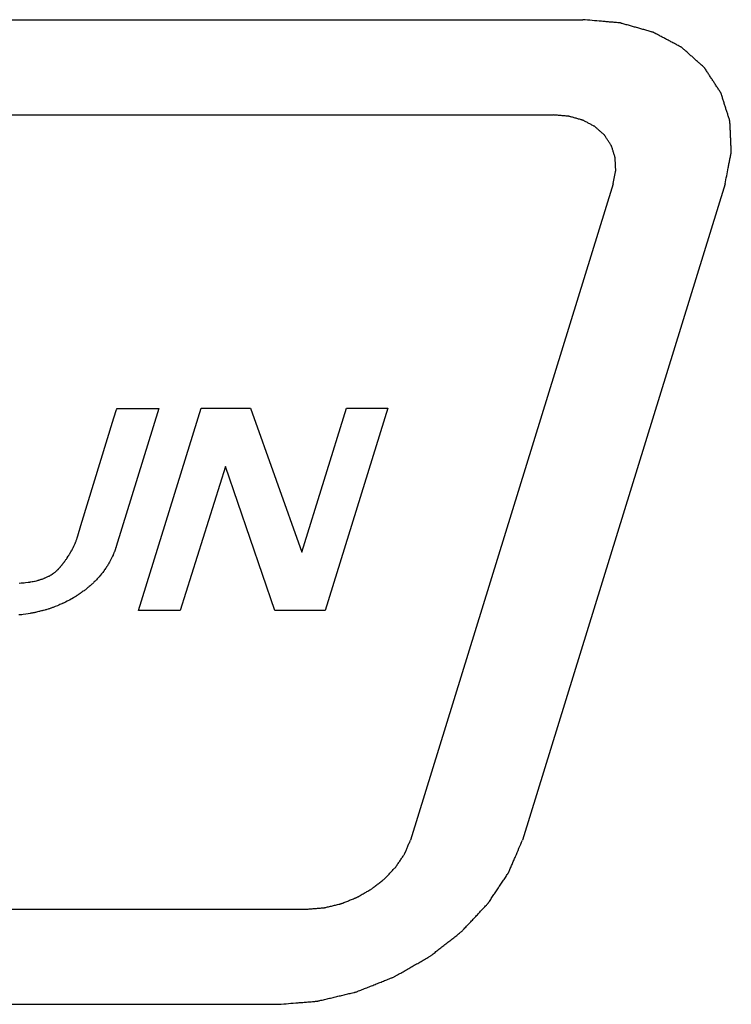
# Model space of a CAD drawing. Units: inches. Extents: x 453 to 751, y 22 to 375.
# Drawn here: x 640 to 645, y 189 to 197 of the extents above; entities that cross this region are included whole.
import ezdxf

# ---------------------------------------------------------------- set-up
doc = ezdxf.new("R2010")
doc.units = ezdxf.units.IN
doc.header["$LTSCALE"] = 5
doc.header["$MEASUREMENT"] = 0
doc.layers.add('AM_0', color=7, linetype='CONTINUOUS', lineweight=30)

msp = doc.modelspace()

# ---------------------------------------------------------------- linework, layer by layer
at = {"layer": 'AM_0', "color": 112, "linetype": 'Continuous', "true_color": 0x00cc66}
for p, q in [((638.2718, 196.7781), (643.9824, 196.7781)), ((638.0539, 196.0731), (643.7645, 196.0731)), ((644.2059, 195.564), (642.705, 190.7073)), ((645.0348, 195.564), (643.534, 190.7073)), ((640.5104, 193.8326), (640.5291, 193.8936)), ((640.8428, 193.9019), (640.5269, 192.8797)), ((640.5291, 193.8936), (640.5304, 193.8977)), ((640.5304, 193.8977), (640.5315, 193.9012)), ((640.5315, 193.9012), (640.5316, 193.9017)), ((640.5316, 193.9017), (640.5317, 193.9019)), ((640.5317, 193.9019), (640.8427, 193.9019)), ((640.6919, 192.4058), (641.1549, 193.904)), ((641.1549, 193.904), (641.522, 193.904)), ((641.522, 193.904), (641.9014, 192.8375)), ((641.9014, 192.8375), (642.231, 193.904)), ((642.5375, 193.904), (642.0745, 192.4058)), ((642.231, 193.904), (642.5375, 193.904)), ((640.2659, 193.035), (640.5104, 193.8326)), ((641.3349, 193.4722), (641.0007, 192.4058)), ((641.7025, 192.4058), (641.3349, 193.4722)), ((640.2426, 192.9591), (640.2659, 193.035)), ((640.223, 192.9042), (640.2246, 192.908)), ((640.2246, 192.908), (640.2261, 192.9117)), ((640.2261, 192.9117), (640.2276, 192.9154)), ((640.2276, 192.9154), (640.2297, 192.921)), ((640.2297, 192.921), (640.2311, 192.9248)), ((640.2311, 192.9248), (640.2332, 192.9304)), ((640.2332, 192.9304), (640.2345, 192.9341)), ((640.2345, 192.9341), (640.2351, 192.936)), ((640.2351, 192.936), (640.2358, 192.9379)), ((640.2358, 192.9379), (640.2371, 192.9416)), ((640.2371, 192.9416), (640.2383, 192.9454)), ((640.2383, 192.9454), (640.2389, 192.9473)), ((640.2389, 192.9473), (640.2395, 192.9491)), ((640.2395, 192.9491), (640.2407, 192.9529)), ((640.2407, 192.9529), (640.2409, 192.9536)), ((640.2409, 192.9536), (640.2412, 192.9545)), ((640.2412, 192.9545), (640.242, 192.9572)), ((640.242, 192.9572), (640.2426, 192.9591)), ((640.1859, 192.8306), (640.187, 192.8325)), ((640.187, 192.8325), (640.188, 192.8343)), ((640.188, 192.8343), (640.1891, 192.8361)), ((640.1891, 192.8361), (640.1922, 192.8416)), ((640.1922, 192.8416), (640.1953, 192.8471)), ((640.1953, 192.8471), (640.1973, 192.8507)), ((640.1973, 192.8507), (640.2003, 192.8562)), ((640.2003, 192.8562), (640.2012, 192.8581)), ((640.2012, 192.8581), (640.2022, 192.8599)), ((640.2022, 192.8599), (640.2041, 192.8636)), ((640.2041, 192.8636), (640.206, 192.8673)), ((640.206, 192.8673), (640.2078, 192.871)), ((640.2078, 192.871), (640.2087, 192.8728)), ((640.2087, 192.8728), (640.2096, 192.8746)), ((640.2096, 192.8746), (640.2114, 192.8783)), ((640.2114, 192.8783), (640.2123, 192.8802)), ((640.2123, 192.8802), (640.2132, 192.8821)), ((640.2132, 192.8821), (640.214, 192.8839)), ((640.214, 192.8839), (640.2157, 192.8876)), ((640.2157, 192.8876), (640.2182, 192.8931)), ((640.2182, 192.8931), (640.2207, 192.8987)), ((640.2207, 192.8987), (640.223, 192.9042)), ((640.5105, 192.8339), (640.5091, 192.8305)), ((640.5118, 192.8373), (640.5105, 192.8339)), ((640.5132, 192.8408), (640.5118, 192.8373)), ((640.5159, 192.8478), (640.5132, 192.8408)), ((640.5185, 192.8548), (640.5159, 192.8478)), ((640.521, 192.8619), (640.5185, 192.8548)), ((640.5222, 192.8654), (640.521, 192.8619)), ((640.5246, 192.8725), (640.5222, 192.8654)), ((640.5257, 192.8761), (640.5246, 192.8725)), ((640.5269, 192.8797), (640.5257, 192.8761)), ((640.1352, 192.7566), (640.138, 192.7602)), ((640.138, 192.7602), (640.1421, 192.7656)), ((640.1421, 192.7656), (640.1434, 192.7674)), ((640.1434, 192.7674), (640.1448, 192.7691)), ((640.1448, 192.7691), (640.1461, 192.7709)), ((640.1461, 192.7709), (640.1487, 192.7745)), ((640.1487, 192.7745), (640.1527, 192.7799)), ((640.1527, 192.7799), (640.1552, 192.7835)), ((640.1552, 192.7835), (640.1578, 192.7871)), ((640.1578, 192.7871), (640.1615, 192.7925)), ((640.1615, 192.7925), (640.1652, 192.7979)), ((640.1652, 192.7979), (640.1676, 192.8016)), ((640.1676, 192.8016), (640.1724, 192.8088)), ((640.1724, 192.8088), (640.1747, 192.8124)), ((640.1747, 192.8124), (640.1759, 192.8142)), ((640.1759, 192.8142), (640.177, 192.8161)), ((640.177, 192.8161), (640.1782, 192.8179)), ((640.1782, 192.8179), (640.1815, 192.8233)), ((640.1815, 192.8233), (640.1826, 192.8252)), ((640.1826, 192.8252), (640.1848, 192.8288)), ((640.1848, 192.8288), (640.1859, 192.8306)), ((640.4769, 192.7636), (640.4732, 192.7572)), ((640.4805, 192.7701), (640.4769, 192.7636)), ((640.4822, 192.7734), (640.4805, 192.7701)), ((640.4857, 192.7799), (640.4822, 192.7734)), ((640.4874, 192.7832), (640.4857, 192.7799)), ((640.4907, 192.7899), (640.4874, 192.7832)), ((640.4923, 192.7932), (640.4907, 192.7899)), ((640.4955, 192.7998), (640.4923, 192.7932)), ((640.4971, 192.8032), (640.4955, 192.7998)), ((640.4987, 192.8066), (640.4971, 192.8032)), ((640.5002, 192.8099), (640.4987, 192.8066)), ((640.5033, 192.8167), (640.5002, 192.8099)), ((640.5047, 192.8201), (640.5033, 192.8167)), ((640.5062, 192.8236), (640.5047, 192.8201)), ((640.5076, 192.827), (640.5062, 192.8236)), ((640.5091, 192.8305), (640.5076, 192.827)), ((640.0681, 192.686), (640.0703, 192.6877)), ((640.0703, 192.6877), (640.0747, 192.6911)), ((640.0747, 192.6911), (640.0768, 192.6928)), ((640.0768, 192.6928), (640.0789, 192.6945)), ((640.0789, 192.6945), (640.081, 192.6964)), ((640.081, 192.6964), (640.0831, 192.6982)), ((640.0831, 192.6982), (640.0851, 192.7)), ((640.0851, 192.7), (640.0871, 192.7018)), ((640.0871, 192.7018), (640.0891, 192.7036)), ((640.0891, 192.7036), (640.091, 192.7054)), ((640.091, 192.7054), (640.093, 192.7073)), ((640.093, 192.7073), (640.0949, 192.7093)), ((640.0949, 192.7093), (640.0968, 192.7112)), ((640.0968, 192.7112), (640.0986, 192.7131)), ((640.0986, 192.7131), (640.1005, 192.7151)), ((640.1005, 192.7151), (640.1023, 192.717)), ((640.1023, 192.717), (640.1041, 192.719)), ((640.1041, 192.719), (640.1058, 192.721)), ((640.1058, 192.721), (640.1074, 192.7228)), ((640.1074, 192.7228), (640.1089, 192.7246)), ((640.1089, 192.7246), (640.112, 192.7282)), ((640.112, 192.7282), (640.1135, 192.7299)), ((640.1135, 192.7299), (640.115, 192.7317)), ((640.115, 192.7317), (640.1165, 192.7335)), ((640.1165, 192.7335), (640.1179, 192.7352)), ((640.1179, 192.7352), (640.1209, 192.7388)), ((640.1209, 192.7388), (640.1224, 192.7405)), ((640.1224, 192.7405), (640.1267, 192.7459)), ((640.1267, 192.7459), (640.1281, 192.7477)), ((640.1281, 192.7477), (640.1296, 192.7495)), ((640.1296, 192.7495), (640.1338, 192.7549)), ((640.1338, 192.7549), (640.1352, 192.7566)), ((640.4278, 192.6891), (640.4232, 192.6832)), ((640.4324, 192.6951), (640.4278, 192.6891)), ((640.4368, 192.7011), (640.4324, 192.6951)), ((640.439, 192.7042), (640.4368, 192.7011)), ((640.4433, 192.7103), (640.439, 192.7042)), ((640.4476, 192.7164), (640.4433, 192.7103)), ((640.4497, 192.7195), (640.4476, 192.7164)), ((640.4517, 192.7225), (640.4497, 192.7195)), ((640.4558, 192.7288), (640.4517, 192.7225)), ((640.4579, 192.7319), (640.4558, 192.7288)), ((640.4618, 192.7382), (640.4579, 192.7319)), ((640.4657, 192.7444), (640.4618, 192.7382)), ((640.4695, 192.7508), (640.4657, 192.7444)), ((640.4732, 192.7572), (640.4695, 192.7508)), ((639.8564, 192.6136), (639.8757, 192.616)), ((639.8757, 192.616), (639.887, 192.6176)), ((639.887, 192.6176), (639.8907, 192.6183)), ((639.8907, 192.6183), (639.8944, 192.6188)), ((639.8944, 192.6188), (639.9052, 192.6207)), ((639.9052, 192.6207), (639.9124, 192.6221)), ((639.9124, 192.6221), (639.9229, 192.6242)), ((639.9229, 192.6242), (639.9264, 192.625)), ((639.9264, 192.625), (639.9366, 192.6273)), ((639.9366, 192.6273), (639.9433, 192.6291)), ((639.9433, 192.6291), (639.9499, 192.6308)), ((639.9499, 192.6308), (639.9532, 192.6317)), ((639.9532, 192.6317), (639.9564, 192.6326)), ((639.9564, 192.6326), (639.9596, 192.6335)), ((639.9596, 192.6335), (639.9628, 192.6345)), ((639.9628, 192.6345), (639.966, 192.6355)), ((639.966, 192.6355), (639.9723, 192.6375)), ((639.9723, 192.6375), (639.9784, 192.6396)), ((639.9784, 192.6396), (639.9845, 192.6418)), ((639.9845, 192.6418), (639.9904, 192.6439)), ((639.9904, 192.6439), (639.9934, 192.6451)), ((639.9934, 192.6451), (639.9963, 192.6462)), ((639.9963, 192.6462), (639.9992, 192.6474)), ((639.9992, 192.6474), (640.0021, 192.6486)), ((640.0021, 192.6486), (640.0049, 192.6498)), ((640.0049, 192.6498), (640.0106, 192.6523)), ((640.0106, 192.6523), (640.0161, 192.6548)), ((640.0161, 192.6548), (640.0215, 192.6575)), ((640.0215, 192.6575), (640.0268, 192.6602)), ((640.0268, 192.6602), (640.0295, 192.6616)), ((640.0295, 192.6616), (640.032, 192.6629)), ((640.032, 192.6629), (640.0346, 192.6643)), ((640.0346, 192.6643), (640.0372, 192.6658)), ((640.0372, 192.6658), (640.0397, 192.6672)), ((640.0397, 192.6672), (640.0447, 192.6702)), ((640.0447, 192.6702), (640.0472, 192.6717)), ((640.0472, 192.6717), (640.0496, 192.6732)), ((640.0496, 192.6732), (640.052, 192.6747)), ((640.052, 192.6747), (640.0544, 192.6763)), ((640.0544, 192.6763), (640.0567, 192.6779)), ((640.0567, 192.6779), (640.059, 192.6794)), ((640.059, 192.6794), (640.0614, 192.6811)), ((640.0614, 192.6811), (640.0636, 192.6826)), ((640.0636, 192.6826), (640.0659, 192.6843)), ((640.0659, 192.6843), (640.0681, 192.686)), ((640.3619, 192.6154), (640.3591, 192.6126)), ((640.3647, 192.618), (640.3619, 192.6154)), ((640.3702, 192.6235), (640.3647, 192.618)), ((640.3756, 192.629), (640.3702, 192.6235)), ((640.3783, 192.6317), (640.3756, 192.629)), ((640.3809, 192.6345), (640.3783, 192.6317)), ((640.3862, 192.64), (640.3809, 192.6345)), ((640.3914, 192.6457), (640.3862, 192.64)), ((640.394, 192.6485), (640.3914, 192.6457)), ((640.3965, 192.6513), (640.394, 192.6485)), ((640.4016, 192.657), (640.3965, 192.6513)), ((640.409, 192.6656), (640.4016, 192.657)), ((640.4114, 192.6685), (640.409, 192.6656)), ((640.4186, 192.6773), (640.4114, 192.6685)), ((640.4232, 192.6832), (640.4186, 192.6773)), ((639.8077, 192.6099), (639.8243, 192.6108)), ((639.8243, 192.6108), (639.8366, 192.6118)), ((639.8366, 192.6118), (639.8406, 192.6121)), ((639.8406, 192.6121), (639.8446, 192.6125)), ((639.8446, 192.6125), (639.8564, 192.6136)), ((640.2726, 192.5414), (640.2692, 192.5391)), ((640.276, 192.5438), (640.2726, 192.5414)), ((640.2826, 192.5487), (640.276, 192.5438)), ((640.2892, 192.5536), (640.2826, 192.5487)), ((640.2957, 192.5584), (640.2892, 192.5536)), ((640.2989, 192.5609), (640.2957, 192.5584)), ((640.3053, 192.5659), (640.2989, 192.5609)), ((640.3116, 192.5709), (640.3053, 192.5659)), ((640.3178, 192.576), (640.3116, 192.5709)), ((640.3209, 192.5785), (640.3178, 192.576)), ((640.3239, 192.5811), (640.3209, 192.5785)), ((640.3269, 192.5836), (640.3239, 192.5811)), ((640.333, 192.5888), (640.3269, 192.5836)), ((640.336, 192.5915), (640.333, 192.5888)), ((640.3418, 192.5966), (640.336, 192.5915)), ((640.3477, 192.602), (640.3418, 192.5966)), ((640.3506, 192.6046), (640.3477, 192.602)), ((640.3563, 192.6099), (640.3506, 192.6046)), ((640.3591, 192.6126), (640.3563, 192.6099)), ((640.1506, 192.4686), (640.1375, 192.4623)), ((640.1637, 192.4752), (640.1506, 192.4686)), ((640.168, 192.4775), (640.1637, 192.4752)), ((640.1809, 192.4843), (640.168, 192.4775)), ((640.1937, 192.4914), (640.1809, 192.4843)), ((640.1979, 192.4938), (640.1937, 192.4914)), ((640.2106, 192.5011), (640.1979, 192.4938)), ((640.2189, 192.5061), (640.2106, 192.5011)), ((640.2231, 192.5087), (640.2189, 192.5061)), ((640.2272, 192.5112), (640.2231, 192.5087)), ((640.2308, 192.5134), (640.2272, 192.5112)), ((640.238, 192.518), (640.2308, 192.5134)), ((640.2415, 192.5203), (640.238, 192.518)), ((640.2451, 192.5226), (640.2415, 192.5203)), ((640.2486, 192.525), (640.2451, 192.5226)), ((640.2521, 192.5272), (640.2486, 192.525)), ((640.259, 192.5319), (640.2521, 192.5272)), ((640.2658, 192.5366), (640.259, 192.5319)), ((640.2692, 192.5391), (640.2658, 192.5366)), ((639.9453, 192.3961), (639.9303, 192.3928)), ((639.9552, 192.3985), (639.9453, 192.3961)), ((639.9601, 192.3997), (639.9552, 192.3985)), ((639.965, 192.4009), (639.9601, 192.3997)), ((639.9748, 192.4034), (639.965, 192.4009)), ((639.9797, 192.4047), (639.9748, 192.4034)), ((639.9845, 192.406), (639.9797, 192.4047)), ((639.9894, 192.4073), (639.9845, 192.406)), ((639.999, 192.4101), (639.9894, 192.4073)), ((640.0038, 192.4115), (639.999, 192.4101)), ((640.0087, 192.4129), (640.0038, 192.4115)), ((640.0134, 192.4144), (640.0087, 192.4129)), ((640.0229, 192.4173), (640.0134, 192.4144)), ((640.0277, 192.4189), (640.0229, 192.4173)), ((640.0324, 192.4204), (640.0277, 192.4189)), ((640.0371, 192.422), (640.0324, 192.4204)), ((640.0418, 192.4236), (640.0371, 192.422)), ((640.0465, 192.4252), (640.0418, 192.4236)), ((640.0558, 192.4285), (640.0465, 192.4252)), ((640.0605, 192.4302), (640.0558, 192.4285)), ((640.0743, 192.4353), (640.0605, 192.4302)), ((640.0926, 192.4426), (640.0743, 192.4353)), ((640.1017, 192.4463), (640.0926, 192.4426)), ((640.1107, 192.4502), (640.1017, 192.4463)), ((640.1241, 192.4561), (640.1107, 192.4502)), ((640.1286, 192.4581), (640.1241, 192.4561)), ((640.133, 192.4603), (640.1286, 192.4581)), ((640.1375, 192.4623), (640.133, 192.4603)), ((641.0007, 192.4058), (640.6919, 192.4058)), ((642.0745, 192.4058), (641.7025, 192.4058)), ((639.8171, 192.3748), (639.8065, 192.3737)), ((639.8224, 192.3754), (639.8171, 192.3748)), ((639.8276, 192.376), (639.8224, 192.3754)), ((639.8382, 192.3772), (639.8276, 192.376)), ((639.859, 192.38), (639.8382, 192.3772)), ((639.8745, 192.3824), (639.859, 192.38)), ((639.8899, 192.385), (639.8745, 192.3824)), ((639.895, 192.3859), (639.8899, 192.385)), ((639.9001, 192.3868), (639.895, 192.3859)), ((639.9052, 192.3877), (639.9001, 192.3868)), ((639.9102, 192.3887), (639.9052, 192.3877)), ((639.9153, 192.3897), (639.9102, 192.3887)), ((639.9203, 192.3907), (639.9153, 192.3897)), ((639.9253, 192.3918), (639.9203, 192.3907)), ((639.9303, 192.3928), (639.9253, 192.3918)), ((636.2384, 190.1982), (641.949, 190.1982)), ((636.0206, 189.4932), (641.7311, 189.4932))]:
    msp.add_line(p, q, dxfattribs=at)
for points, knots in [([(645.0348, 195.564), (645.0386, 195.5836), (645.0462, 195.6229), (645.0557, 195.672), (645.0634, 195.7113), (645.0681, 195.7359), (645.0719, 195.7556), (645.0748, 195.7703), (645.0771, 195.7826), (645.0789, 195.7912), (645.0797, 195.7961), (645.0807, 195.7998), (645.0803, 195.8033), (645.0802, 195.8081), (645.0797, 195.8163), (645.0792, 195.8281), (645.0785, 195.8423), (645.0777, 195.8612), (645.0766, 195.8849), (645.0753, 195.9132), (645.074, 195.9416), (645.0729, 195.9652), (645.072, 195.9841), (645.0714, 195.9983), (645.0708, 196.0101), (645.0705, 196.0184), (645.0702, 196.0231), (645.0703, 196.0267), (645.069, 196.0299), (645.0677, 196.0343), (645.0652, 196.0419), (645.0618, 196.0528), (645.0577, 196.0659), (645.0522, 196.0833), (645.0453, 196.1051), (645.037, 196.1312), (645.0287, 196.1574), (645.0218, 196.1792), (645.0163, 196.1966), (645.0122, 196.2097), (645.0087, 196.2206), (645.0064, 196.2282), (645.0049, 196.2326), (645.0042, 196.236), (645.0019, 196.2387), (644.9995, 196.2427), (644.995, 196.2495), (644.9887, 196.2592), (644.981, 196.2709), (644.9709, 196.2864), (644.9582, 196.3058), (644.9429, 196.3292), (644.9277, 196.3525), (644.915, 196.3719), (644.9048, 196.3875), (644.8972, 196.3992), (644.8908, 196.4089), (644.8864, 196.4157), (644.8838, 196.4195), (644.8822, 196.4227), (644.8793, 196.4248), (644.8758, 196.428), (644.8696, 196.4334), (644.8609, 196.4413), (644.8503, 196.4507), (644.8362, 196.4632), (644.8187, 196.4789), (644.7976, 196.4977), (644.7765, 196.5165), (644.7589, 196.5322), (644.7448, 196.5447), (644.7343, 196.5541), (644.7254, 196.5619), (644.7193, 196.5674), (644.7157, 196.5705), (644.7133, 196.5731), (644.7098, 196.5746), (644.7055, 196.577), (644.6977, 196.581), (644.6868, 196.5869), (644.6736, 196.5939), (644.656, 196.6032), (644.634, 196.6149), (644.6077, 196.6289), (644.5813, 196.6429), (644.5593, 196.6545), (644.5417, 196.6639), (644.5286, 196.6709), (644.5176, 196.6767), (644.5099, 196.6808), (644.5054, 196.6831), (644.5023, 196.6851), (644.4983, 196.6859), (644.4933, 196.6874), (644.4843, 196.6899), (644.4716, 196.6935), (644.4562, 196.6979), (644.4358, 196.7036), (644.4103, 196.7109), (644.3797, 196.7195), (644.349, 196.7282), (644.3235, 196.7354), (644.3031, 196.7412), (644.2878, 196.7455), (644.275, 196.7491), (644.2661, 196.7517), (644.2609, 196.753), (644.2573, 196.7544), (644.2528, 196.7545), (644.2472, 196.7551), (644.2371, 196.7559), (644.2228, 196.7572), (644.2056, 196.7586), (644.1827, 196.7606), (644.1541, 196.7631), (644.1083, 196.7671), (644.0511, 196.7721), (644.0053, 196.7761), (643.9824, 196.7781)], [0, 0, 0, 0, 0.03125, 0.0625, 0.078125, 0.09375, 0.101562, 0.109375, 0.117188, 0.121094, 0.123047, 0.125, 0.126953, 0.128906, 0.132812, 0.140625, 0.148438, 0.15625, 0.171875, 0.1875, 0.203125, 0.21875, 0.226562, 0.234375, 0.242188, 0.246094, 0.248047, 0.25, 0.251953, 0.253906, 0.257812, 0.265625, 0.273438, 0.28125, 0.296875, 0.3125, 0.328125, 0.34375, 0.351562, 0.359375, 0.367188, 0.371094, 0.373047, 0.375, 0.376953, 0.378906, 0.382812, 0.390625, 0.398438, 0.40625, 0.421875, 0.4375, 0.453125, 0.46875, 0.476562, 0.484375, 0.492188, 0.496094, 0.498047, 0.5, 0.501953, 0.503906, 0.507812, 0.515625, 0.523438, 0.53125, 0.546875, 0.5625, 0.578125, 0.59375, 0.601562, 0.609375, 0.617188, 0.621094, 0.623047, 0.625, 0.626953, 0.628906, 0.632812, 0.640625, 0.648438, 0.65625, 0.671875, 0.6875, 0.703125, 0.71875, 0.726562, 0.734375, 0.742188, 0.746094, 0.748047, 0.75, 0.751953, 0.753906, 0.757812, 0.765625, 0.773438, 0.78125, 0.796875, 0.8125, 0.828125, 0.84375, 0.851562, 0.859375, 0.867188, 0.871094, 0.873047, 0.875, 0.876953, 0.878906, 0.882812, 0.890625, 0.898438, 0.90625, 0.921875, 0.9375, 0.96875, 1, 1, 1, 1]), ([(644.2059, 195.564), (644.2075, 195.5722), (644.2106, 195.5887), (644.2146, 195.6093), (644.2178, 195.6258), (644.2202, 195.6381), (644.2222, 195.6484), (644.2236, 195.6556), (644.2244, 195.6598), (644.2252, 195.6629), (644.2248, 195.6658), (644.2247, 195.6698), (644.2244, 195.6767), (644.2238, 195.6906), (644.2228, 195.7104), (644.2219, 195.7302), (644.2213, 195.7441), (644.221, 195.7511), (644.2207, 195.755), (644.2208, 195.758), (644.2197, 195.7607), (644.2186, 195.7644), (644.2166, 195.7708), (644.2126, 195.7836), (644.2068, 195.8018), (644.201, 195.8201), (644.1969, 195.8329), (644.195, 195.8393), (644.1937, 195.843), (644.1931, 195.8458), (644.1912, 195.8481), (644.1892, 195.8514), (644.1854, 195.8571), (644.178, 195.8686), (644.1673, 195.8848), (644.1567, 195.9012), (644.1492, 195.9126), (644.1455, 195.9183), (644.1433, 195.9215), (644.1419, 195.9241), (644.1395, 195.9259), (644.1366, 195.9286), (644.1314, 195.9332), (644.1211, 195.9424), (644.1064, 195.9555), (644.0916, 195.9687), (644.0813, 195.9778), (644.0761, 195.9825), (644.0731, 195.9851), (644.0711, 195.9872), (644.0682, 195.9885), (644.0645, 195.9905), (644.058, 195.9939), (644.0452, 196.0008), (644.0267, 196.0105), (644.0083, 196.0203), (643.9954, 196.0272), (643.989, 196.0306), (643.9852, 196.0325), (643.9826, 196.0342), (643.9793, 196.0349), (643.975, 196.0362), (643.9675, 196.0382), (643.9525, 196.0425), (643.9311, 196.0485), (643.9097, 196.0546), (643.8947, 196.0588), (643.8872, 196.061), (643.8829, 196.0621), (643.8799, 196.0632), (643.8761, 196.0633), (643.8714, 196.0638), (643.8629, 196.0645), (643.8509, 196.0656), (643.8365, 196.0668), (643.8173, 196.0685), (643.7933, 196.0706), (643.7741, 196.0723), (643.7645, 196.0731)], [0, 0, 0, 0, 0.03125, 0.0625, 0.078125, 0.09375, 0.109375, 0.117188, 0.121094, 0.125, 0.128906, 0.132812, 0.140625, 0.15625, 0.1875, 0.21875, 0.234375, 0.242188, 0.246094, 0.25, 0.253906, 0.257812, 0.265625, 0.28125, 0.3125, 0.34375, 0.359375, 0.367188, 0.371094, 0.375, 0.378906, 0.382812, 0.390625, 0.40625, 0.4375, 0.46875, 0.484375, 0.492188, 0.496094, 0.5, 0.503906, 0.507812, 0.515625, 0.53125, 0.5625, 0.59375, 0.609375, 0.617188, 0.621094, 0.625, 0.628906, 0.632812, 0.640625, 0.65625, 0.6875, 0.71875, 0.734375, 0.742188, 0.746094, 0.75, 0.753906, 0.757812, 0.765625, 0.78125, 0.8125, 0.84375, 0.859375, 0.867188, 0.871094, 0.875, 0.878906, 0.882812, 0.890625, 0.90625, 0.921875, 0.9375, 0.96875, 1, 1, 1, 1]), ([(641.7311, 189.4932), (641.7549, 189.4951), (641.8023, 189.499), (641.8615, 189.5038), (641.9089, 189.5076), (641.9386, 189.51), (641.9623, 189.512), (641.98, 189.5134), (641.9949, 189.5146), (642.0052, 189.5154), (642.0112, 189.516), (642.0156, 189.5161), (642.0201, 189.5174), (642.0261, 189.5188), (642.0366, 189.5213), (642.0516, 189.5248), (642.0696, 189.5291), (642.0936, 189.5348), (642.1236, 189.542), (642.1595, 189.5505), (642.1955, 189.5591), (642.2255, 189.5662), (642.2495, 189.5719), (642.2675, 189.5762), (642.2825, 189.5797), (642.2945, 189.5827), (642.3036, 189.5844), (642.3122, 189.5884), (642.3239, 189.5928), (642.3385, 189.5987), (642.3561, 189.6056), (642.3794, 189.6149), (642.4086, 189.6265), (642.4437, 189.6404), (642.4787, 189.6543), (642.5079, 189.6659), (642.5313, 189.6752), (642.5488, 189.6821), (642.5635, 189.6879), (642.5751, 189.6927), (642.584, 189.6957), (642.5922, 189.7009), (642.6033, 189.7071), (642.6172, 189.7151), (642.6339, 189.7247), (642.6561, 189.7374), (642.6839, 189.7533), (642.7172, 189.7724), (642.7505, 189.7915), (642.7783, 189.8074), (642.8005, 189.8201), (642.8172, 189.8297), (642.8311, 189.8376), (642.8421, 189.8441), (642.8508, 189.8485), (642.8578, 189.8546), (642.8676, 189.8621), (642.8797, 189.8717), (642.8943, 189.8831), (642.9138, 189.8984), (642.9381, 189.9175), (642.9673, 189.9403), (642.9964, 189.9632), (643.0208, 189.9823), (643.0402, 189.9976), (643.0548, 190.009), (643.067, 190.0185), (643.0766, 190.0262), (643.0843, 190.0317), (643.09, 190.0385), (643.0983, 190.0471), (643.1085, 190.058), (643.1208, 190.0711), (643.1371, 190.0885), (643.1576, 190.1102), (643.1821, 190.1363), (643.2066, 190.1624), (643.227, 190.1842), (643.2434, 190.2016), (643.2557, 190.2146), (643.2659, 190.2255), (643.2731, 190.2331), (643.2771, 190.2375), (643.2804, 190.2407), (643.2825, 190.2443), (643.2857, 190.249), (643.2912, 190.2573), (643.2991, 190.2691), (643.3086, 190.2832), (643.3212, 190.3021), (643.337, 190.3257), (643.3559, 190.354), (643.3749, 190.3824), (643.3906, 190.406), (643.4033, 190.4249), (643.4127, 190.439), (643.4206, 190.4508), (643.4262, 190.4591), (643.4292, 190.4638), (643.4319, 190.4673), (643.4332, 190.4711), (643.4354, 190.4761), (643.4391, 190.4848), (643.4445, 190.4973), (643.4509, 190.5123), (643.4594, 190.5323), (643.47, 190.5573), (643.4871, 190.5973), (643.5084, 190.6473), (643.5255, 190.6873), (643.534, 190.7073)], [0, 0, 0, 0, 0.03125, 0.0625, 0.078125, 0.09375, 0.101562, 0.109375, 0.117188, 0.121094, 0.123047, 0.125, 0.126953, 0.128906, 0.132812, 0.140625, 0.148438, 0.15625, 0.171875, 0.1875, 0.203125, 0.21875, 0.226562, 0.234375, 0.242188, 0.246094, 0.25, 0.253906, 0.257812, 0.265625, 0.273438, 0.28125, 0.296875, 0.3125, 0.328125, 0.34375, 0.351562, 0.359375, 0.367188, 0.371094, 0.375, 0.378906, 0.382812, 0.390625, 0.398438, 0.40625, 0.421875, 0.4375, 0.453125, 0.46875, 0.476562, 0.484375, 0.492188, 0.496094, 0.5, 0.503906, 0.507812, 0.515625, 0.523438, 0.53125, 0.546875, 0.5625, 0.578125, 0.59375, 0.601562, 0.609375, 0.617188, 0.621094, 0.625, 0.628906, 0.632812, 0.640625, 0.648438, 0.65625, 0.671875, 0.6875, 0.703125, 0.71875, 0.726562, 0.734375, 0.742188, 0.746094, 0.748047, 0.75, 0.751953, 0.753906, 0.757812, 0.765625, 0.773438, 0.78125, 0.796875, 0.8125, 0.828125, 0.84375, 0.851562, 0.859375, 0.867188, 0.871094, 0.873047, 0.875, 0.876953, 0.878906, 0.882812, 0.890625, 0.898438, 0.90625, 0.921875, 0.9375, 0.96875, 1, 1, 1, 1]), ([(641.949, 190.1982), (641.9589, 190.199), (641.9788, 190.2006), (642.0086, 190.203), (642.0335, 190.2051), (642.0509, 190.2064), (642.0608, 190.2073), (642.0683, 190.2075), (642.0758, 190.2097), (642.0859, 190.212), (642.1035, 190.2163), (642.1287, 190.2222), (642.1538, 190.2282), (642.1714, 190.2323), (642.1815, 190.2349), (642.1891, 190.2363), (642.1964, 190.2396), (642.2062, 190.2433), (642.2233, 190.2502), (642.2478, 190.2599), (642.2723, 190.2697), (642.2895, 190.2764), (642.2992, 190.2804), (642.3067, 190.2829), (642.3136, 190.2873), (642.3229, 190.2925), (642.3392, 190.302), (642.3625, 190.3152), (642.3858, 190.3286), (642.4022, 190.3379), (642.4114, 190.3434), (642.4187, 190.3471), (642.4245, 190.3522), (642.4327, 190.3585), (642.447, 190.3697), (642.4674, 190.3857), (642.4877, 190.4017), (642.5021, 190.4129), (642.5101, 190.4193), (642.5166, 190.4239), (642.5214, 190.4296), (642.5284, 190.4368), (642.5403, 190.4496), (642.5575, 190.4679), (642.5746, 190.4861), (642.5867, 190.4989), (642.5934, 190.5062), (642.5989, 190.5115), (642.6025, 190.5176), (642.6079, 190.5255), (642.6171, 190.5394), (642.6304, 190.5592), (642.6436, 190.579), (642.6529, 190.5928), (642.6581, 190.6008), (642.6625, 190.6066), (642.6647, 190.613), (642.6684, 190.6213), (642.6728, 190.6319), (642.6782, 190.6444), (642.6854, 190.6612), (642.6943, 190.6822), (642.7015, 190.6989), (642.705, 190.7073)], [0, 0, 0, 0, 0.03125, 0.0625, 0.09375, 0.109375, 0.117188, 0.125, 0.132812, 0.140625, 0.15625, 0.1875, 0.21875, 0.234375, 0.242188, 0.25, 0.257812, 0.265625, 0.28125, 0.3125, 0.34375, 0.359375, 0.367188, 0.375, 0.382812, 0.390625, 0.40625, 0.4375, 0.46875, 0.484375, 0.492188, 0.5, 0.507812, 0.515625, 0.53125, 0.5625, 0.59375, 0.609375, 0.617188, 0.625, 0.632812, 0.640625, 0.65625, 0.6875, 0.71875, 0.734375, 0.742188, 0.75, 0.757812, 0.765625, 0.78125, 0.8125, 0.84375, 0.859375, 0.867188, 0.875, 0.882812, 0.890625, 0.90625, 0.921875, 0.9375, 0.96875, 1, 1, 1, 1])]:
    msp.add_open_spline(points, degree=3, knots=knots, dxfattribs=at)

doc.saveas('drawing.dxf')
